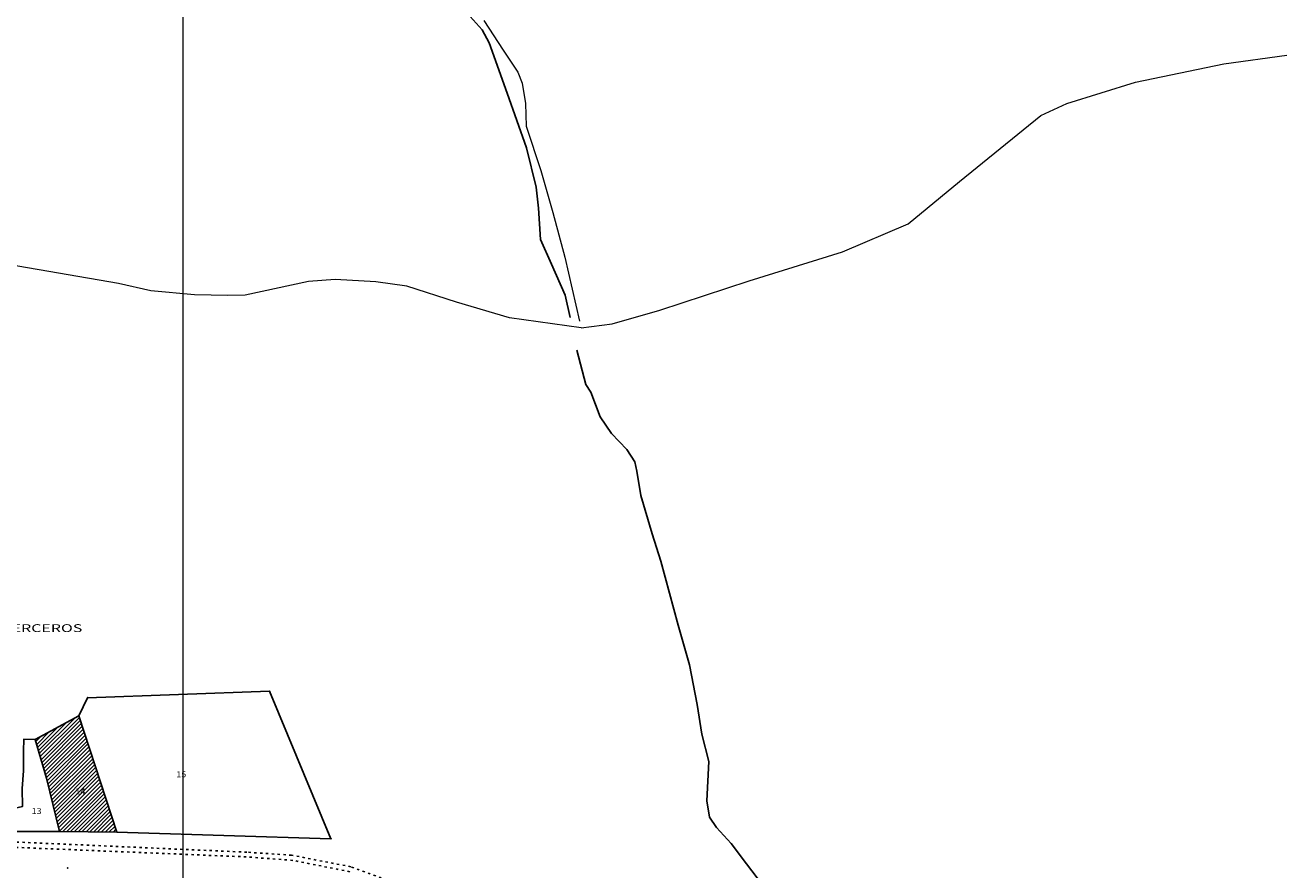
# Model space of a CAD drawing. Units: millimetres. Extents: x 447736 to 459695, y 8205210 to 8209239.
# Drawn here: x 451560 to 451883, y 8207452 to 8207669 of the extents above; entities that cross this region are included whole.
import ezdxf
from ezdxf.enums import TextEntityAlignment as Align

# ---------------------------------------------------------------- set-up
doc = ezdxf.new("R2010")
doc.units = ezdxf.units.MM
doc.linetypes.add('ACAD_ISO03W100', pattern=[30, 12, -18])
for name, color, linetype in [('CANAL DESAGUE PLUVIAL', 132, 'Continuous'), ('COLINDANTES', 143, 'Continuous'), ('COORD', 7, 'Continuous'), ('MANZANAS', 129, 'Continuous'), ('NSE E', 130, 'Continuous'), ('PUNTOS_PP', 12, 'Continuous'), ('RIO', 142, 'Continuous'), ('VIVIENDA', 7, 'Continuous')]:
    doc.layers.add(name, color=color, linetype=linetype)
doc.layers.add('TERRENOS', color=221, linetype='Continuous', lineweight=9)
doc.styles.add('ROMAND', font='romand.shx')
doc.styles.add('ROMANS', font='romans.shx')

msp = doc.modelspace()

# ---------------------------------------------------------------- hatches: boundary and pattern name
at = {"layer": 'NSE E', "lineweight": -3}
h = msp.add_hatch(dxfattribs=at)
h.set_pattern_fill('JIS_WOOD', color=256, style=0)
h.paths.add_polyline_path([(451573.286, 8207491.845), (451562.106, 8207485.787), (451564.967, 8207475.863), (451568.332, 8207462.217), (451582.987, 8207462.037)])
h.paths.add_polyline_path([(451521.463, 8207488.582), (451512.172, 8207488.325), (451502.45499, 8207487.94024), (451506.585, 8207462.457), (451515.985, 8207462.627), (451525.08722, 8207462.84), (451525.38542, 8207462.85039)])
h.paths.add_polyline_path([(451510.65211, 8207480.41258, -1), (451516.12309, 8207480.41258, -1)], flags=16)
h.paths.add_polyline_path([(451493.477, 8207442.1), (451478.438, 8207441.752), (451486.08632, 8207415.51092), (451503.593, 8207415.912)])
h.paths.add_polyline_path([(451419.17, 8207442.264), (451393.939, 8207443.251), (451377.98, 8207396.596), (451404.7193, 8207393.608), (451418.663, 8207435.215)])
h.paths.add_polyline_path([(451653.631, 8207248.396), (451648.529, 8207258.101), (451629.331, 8207252.159), (451660.756, 8207201.702), (451675.217, 8207216.389)])
h.paths.add_polyline_path([(451694.64, 8207271.057), (451669.562, 8207263.244), (451677.685, 8207248.002), (451688.68, 8207233.825), (451694.636, 8207240.329), (451705.457, 8207251.16)])
h.paths.add_polyline_path([(451652.81921, 8207230.83987), (451653.971, 8207230.83987), (451653.971, 8207233.08987), (451652.81921, 8207233.08987)], flags=24)
h.paths.add_polyline_path([(451688.33635, 8207253.22076), (451690.21135, 8207253.22076), (451690.21135, 8207255.47076), (451688.33635, 8207255.47076)], flags=24)

# ---------------------------------------------------------------- linework, layer by layer
at = {"layer": 'CANAL DESAGUE PLUVIAL', "linetype": 'ACAD_ISO03W100', "ltscale": 0.05}
for p, q in [((451616.207, 8207455.684), (451530.624, 8207459.208)), ((451616.207, 8207455.684), (451530.624, 8207459.208)), ((451616.371, 8207456.88), (451532.02, 8207460.598)), ((451616.371, 8207456.88), (451532.02, 8207460.598)), ((451628.12, 8207454.789), (451616.207, 8207455.684)), ((451628.12, 8207454.789), (451616.207, 8207455.684)), ((451627.802, 8207456.116), (451616.371, 8207456.88)), ((451627.802, 8207456.116), (451616.371, 8207456.88)), ((451642.968, 8207453.153), (451627.802, 8207456.116)), ((451642.968, 8207453.153), (451627.802, 8207456.116)), ((451642.725, 8207451.882), (451628.12, 8207454.789)), ((451642.725, 8207451.882), (451628.12, 8207454.789)), ((451659.258, 8207447.238), (451642.968, 8207453.153)), ((451659.258, 8207447.238), (451642.968, 8207453.153))]:
    msp.add_line(p, q, dxfattribs=at)
at = {"layer": 'COORD', "linetype": 'Continuous', "lineweight": 0}
msp.add_line((451600, 8205950), (451600, 8209040), dxfattribs=at)
at = {"layer": 'MANZANAS'}
msp.add_lwpolyline([(451559.176, 8207485.819), (451562.106, 8207485.787), (451573.286, 8207491.845), (451575.529, 8207496.448), (451622.176, 8207498.119), (451637.897, 8207460.335), (451582.987, 8207462.037), (451568.332, 8207462.217), (451554.908, 8207462.217)], dxfattribs=at)
at = {"layer": 'PUNTOS_PP'}
for p in [(451622.176, 8207498.119), (451575.529, 8207496.448), (451573.286, 8207491.845), (451562.106, 8207485.787), (451637.897, 8207460.335), (451570.41783, 8207452.79382)]:
    msp.add_point(p, dxfattribs=at)
at = {"layer": 'RIO', "linetype": 'Continuous'}
for p, q in [((451676.66542, 8207667.63306), (451672.78871, 8207671.89519)), ((451678.42513, 8207664.33755), (451676.66542, 8207667.63306)), ((451683.02473, 8207651.39312), (451678.42513, 8207664.33755)), ((451687.96095, 8207637.36764), (451683.02473, 8207651.39312)), ((451690.51968, 8207627.3496), (451687.96095, 8207637.36764)), ((451691.05266, 8207621.89791), (451690.51968, 8207627.3496)), ((451691.5677, 8207613.90626), (451691.05266, 8207621.89791)), ((451694.41789, 8207607.55733), (451691.5677, 8207613.90626)), ((451697.87314, 8207599.6265), (451694.41789, 8207607.55733)), ((451699.2253, 8207593.91225), (451697.87314, 8207599.6265)), ((451703.17178, 8207576.76984), (451700.87912, 8207585.52704)), ((451704.52544, 8207574.7356), (451703.17178, 8207576.76984)), ((451706.89584, 8207568.45817), (451704.52544, 8207574.7356)), ((451709.74237, 8207564.13926), (451706.89584, 8207568.45817)), ((451713.68967, 8207560.06691), (451709.74237, 8207564.13926)), ((451715.72976, 8207556.89053), (451713.68967, 8207560.06691)), ((451716.26226, 8207554.48885), (451715.72976, 8207556.89053)), ((451717.34283, 8207548.26545), (451716.26226, 8207554.48885)), ((451720.24215, 8207538.43634), (451717.34283, 8207548.26545)), ((451722.40037, 8207531.45957), (451720.24215, 8207538.43634)), ((451726.85926, 8207515.08557), (451722.40037, 8207531.45957)), ((451729.75739, 8207504.87646), (451726.85926, 8207515.08557)), ((451731.77571, 8207494.73011), (451729.75739, 8207504.87646)), ((451732.97194, 8207487.11634), (451731.77571, 8207494.73011)), ((451734.73017, 8207480.14081), (451732.97194, 8207487.11634)), ((451734.21869, 8207470.06236), (451734.73017, 8207480.14081)), ((451734.88563, 8207465.88026), (451734.21869, 8207470.06236)), ((451736.65732, 8207463.21471), (451734.88563, 8207465.88026)), ((451740.46462, 8207459.1428), (451736.65732, 8207463.21471)), ((451744.40836, 8207453.93046), (451740.46462, 8207459.1428)), ((451748.75054, 8207448.21687), (451744.40836, 8207453.93046))]:
    msp.add_line(p, q, dxfattribs=at)
at = {"layer": 'TERRENOS', "linetype": 'Continuous'}
for p, q in [((451677.08275, 8207669.98177), (451682.05924, 8207662.44619)), ((451682.05924, 8207662.44619), (451685.77164, 8207656.80457)), ((451866.69916, 8207658.92955), (451882.82145, 8207661.10684)), ((451685.77164, 8207656.80457), (451686.85264, 8207653.92118)), ((451844.06434, 8207654.22022), (451866.69916, 8207658.92955)), ((451686.85264, 8207653.92118), (451687.76643, 8207648.7283)), ((451826.45719, 8207648.75518), (451844.06434, 8207654.22022)), ((451687.76643, 8207648.7283), (451687.90838, 8207642.94783)), ((451819.77754, 8207645.67602), (451826.45719, 8207648.75518)), ((451687.90838, 8207642.94783), (451691.67301, 8207631.61602)), ((451798.95468, 8207628.78097), (451819.77754, 8207645.67602)), ((451691.67301, 8207631.61602), (451694.7492, 8207620.78636)), ((451785.80055, 8207617.87199), (451798.95468, 8207628.78097)), ((451694.7492, 8207620.78636), (451697.82359, 8207609.3767)), ((451768.96817, 8207610.73453), (451785.80055, 8207617.87199)), ((451745.06477, 8207603.27914), (451768.96817, 8207610.73453)), ((451583.45194, 8207602.62385), (451555.1971, 8207607.52211)), ((451697.82359, 8207609.3767), (451701.57244, 8207592.99491)), ((451591.70618, 8207600.76806), (451583.45194, 8207602.62385)), ((451602.89304, 8207599.74312), (451591.70618, 8207600.76806)), ((451632.1537, 8207603.11176), (451615.91276, 8207599.63246)), ((451639.01545, 8207603.66033), (451632.1537, 8207603.11176)), ((451649.37362, 8207603.05798), (451639.01545, 8207603.66033)), ((451657.34005, 8207601.90309), (451649.37362, 8207603.05798)), ((451670.06743, 8207597.84333), (451657.34005, 8207601.90309)), ((451722.21128, 8207595.79047), (451745.06477, 8207603.27914)), ((451611.43256, 8207599.57645), (451602.89304, 8207599.74312)), ((451615.91276, 8207599.63246), (451611.43256, 8207599.57645)), ((451683.625, 8207593.84097), (451670.06743, 8207597.84333)), ((451709.95016, 8207592.24875), (451722.21128, 8207595.79047)), ((451702.03692, 8207591.22346), (451683.625, 8207593.84097)), ((451702.03692, 8207591.22346), (451709.95016, 8207592.24875))]:
    msp.add_line(p, q, dxfattribs=at)
at = {"layer": 'VIVIENDA'}
for points in [[(451622.176, 8207498.119), (451575.529, 8207496.448), (451573.286, 8207491.845), (451582.987, 8207462.037), (451637.897, 8207460.335)], [(451573.286, 8207491.845), (451562.106, 8207485.787), (451564.967, 8207475.863), (451568.332, 8207462.217), (451582.987, 8207462.037)], [(451564.967, 8207475.863), (451562.106, 8207485.787), (451559.176, 8207485.819), (451559.08, 8207482.734), (451559.113, 8207477.749), (451558.779, 8207473.18), (451558.89, 8207468.615), (451554.845, 8207467.623), (451554.908, 8207462.217), (451568.332, 8207462.217)]]:
    msp.add_lwpolyline(points, close=True, dxfattribs=at)

# ---------------------------------------------------------------- texts
at = {"layer": 'COLINDANTES', "ltscale": 20, "style": 'ROMAND', "width": 1.5}
msp.add_text('PROPIEDAD DE TERCEROS', height=2, dxfattribs=at).set_placement((451549.10104, 8207514.04637), align=Align.MIDDLE)
at = {"layer": 'VIVIENDA', "style": 'ROMANS', "width": 1.125}
for s, p in [('15', (451598.26198, 8207476.08169)), ('14', (451572.39797, 8207471.74586)), ('13', (451561.18478, 8207466.67377))]:
    msp.add_text(s, height=1.5, dxfattribs=at).set_placement(p)

doc.saveas('drawing.dxf')
